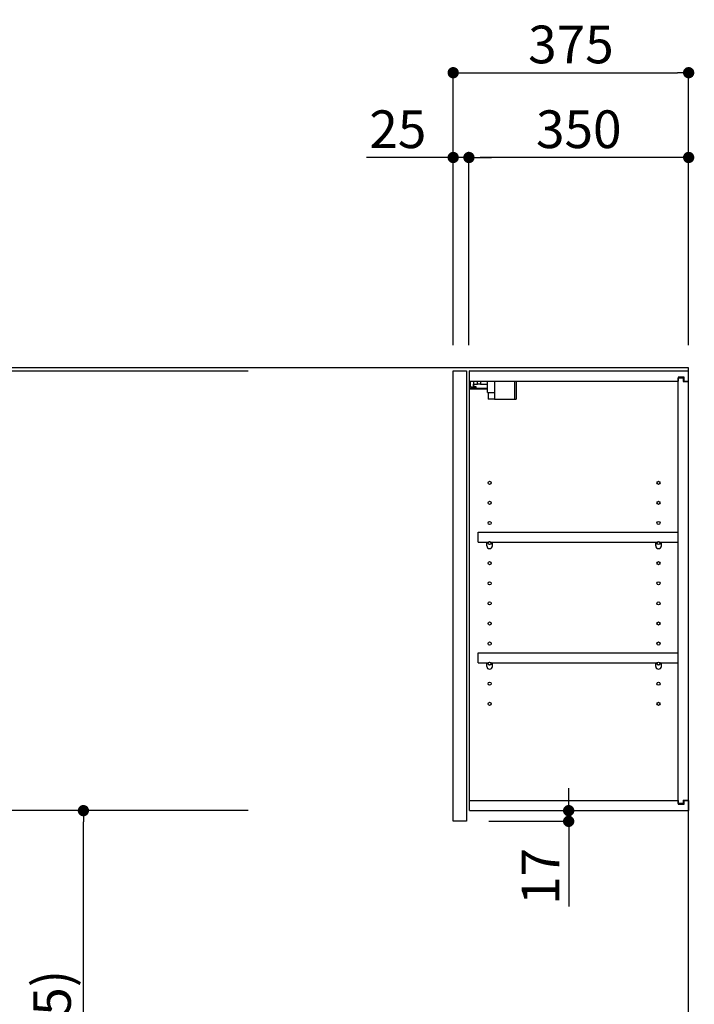
# Model space of a CAD drawing. Units: inches. Extents: x 0 to 26473, y -25 to 8845.
# Drawn here: x 5389 to 6463, y 3450 to 5017 of the extents above; entities that cross this region are included whole.
import ezdxf

# ---------------------------------------------------------------- set-up
doc = ezdxf.new("R2010")
doc.units = ezdxf.units.IN
doc.header["$MEASUREMENT"] = 0
doc.layers.get('DEFPOINTS').update_dxf_attribs({"color": 146})
for name, color, linetype in [('111-壁仕上', 3, 'Continuous'), ('122-扉', 6, 'Continuous'), ('130-穴加工', 9, 'Continuous'), ('141-パーツ', 31, 'Continuous'), ('166-寸法B', 11, 'Continuous')]:
    doc.layers.add(name, color=color, linetype=linetype)
doc.styles.add('KH001', font='txt')
doc.dimstyles.new('KH1xx030', dxfattribs={"dimscale": 30, "dimtxt": 2, "dimasz": 0.6, "dimexe": 0.3, "dimexo": 1.2, "dimgap": 0.5, "dimtad": 3, "dimdec": 1, "dimdsep": 46, "dimlunit": 6, "dimtxsty": 'KH001', "dimblk": 'DOT', "dimcen": 1, "dimdle": 1, "dimclrd": 256, "dimclre": 256, "dimclrt": 256, "dimadec": 0, "dimazin": 0, "dimtfac": 1, "dimtdec": 1, "dimtix": 1, "dimtmove": 2, "dimatfit": 3, "dimldrblk": 'CLOSEDBLANK', "dimfxl": 1, "dimtolj": 1, "dimtzin": 0, "dimlwd": -1, "dimlwe": -1, "dimarcsym": 0})

# ---------------------------------------------------------------- blocks, each defined once
blk = doc.blocks.new('_Dot')
at = {"color": 0, "linetype": 'ByBlock', "lineweight": -2}
blk.add_line((-0.5, 0), (-1, 0), dxfattribs=at)
at = {"color": 0, "linetype": 'ByBlock', "const_width": 0.5}
blk.add_lwpolyline([(-0.25, 0, 1), (0.25, 0, 1)], format="xyb", close=True, dxfattribs=at)
blk = doc.blocks.new('*D718')
at = {"layer": '166-寸法B'}
for p, q in [((5752.6, 4463), (5211.1, 4463)), ((5220.1, 2081), (5220.1, 4445)), ((5768.6, 2063), (5211.1, 2063))]:
    blk.add_line(p, q, dxfattribs=at)
at = {"layer": 'DEFPOINTS', "color": 0}
for p in [(5220.1, 4463), (5788.6, 4463), (5804.6, 2063)]:
    blk.add_point(p, dxfattribs=at)
at = {"layer": '166-寸法B', "linetype": 'ByBlock', "xscale": 18, "yscale": 18, "zscale": 18}
for p, rotation in [((5220.1, 4463), 90), ((5220.1, 2063), 270)]:
    blk.add_blockref('_Dot', p, dxfattribs=dict(at, rotation=rotation))
at = {"layer": '166-寸法B', "insert": (5171.3, 3263), "char_height": 60, "attachment_point": 5, "rotation": 90, "style": 'KH001'}
blk.add_mtext('\\A1;2,400', dxfattribs=at)
blk = doc.blocks.new('_ClosedBlank')
at = {"color": 0, "linetype": 'ByBlock', "lineweight": -2}
for p, q in [((-1, 0.167), (0, 0)), ((-1, 0.167), (-1, -0.167)), ((0, 0), (-1, -0.167))]:
    blk.add_line(p, q, dxfattribs=at)
blk = doc.blocks.new('*D760')
at = {"layer": '166-寸法B'}
for p, q in [((6079.1, 4499), (6079.1, 4942)), ((6454.1, 4499), (6454.1, 4942)), ((6097.1, 4933), (6436.1, 4933))]:
    blk.add_line(p, q, dxfattribs=at)
at = {"layer": 'DEFPOINTS', "color": 0}
for p in [(6454.1, 4933), (6079.1, 4463), (6454.1, 4463)]:
    blk.add_point(p, dxfattribs=at)
at = {"layer": '166-寸法B', "linetype": 'ByBlock', "xscale": 18, "yscale": 18, "zscale": 18, "rotation": 180}
blk.add_blockref('_Dot', (6079.1, 4933), dxfattribs=at)
at = {"layer": '166-寸法B', "linetype": 'ByBlock', "xscale": 18, "yscale": 18, "zscale": 18}
blk.add_blockref('_Dot', (6454.1, 4933), dxfattribs=at)
at = {"layer": '166-寸法B', "insert": (6266.6, 4978), "char_height": 60, "attachment_point": 5, "style": 'KH001'}
blk.add_mtext('\\A1;375', dxfattribs=at)
blk = doc.blocks.new('*D761')
at = {"layer": '166-寸法B', "linetype": 'ByBlock'}
for p, q in [((6104.1, 4499), (6104.1, 4807)), ((6436.1, 4798), (6122.1, 4798)), ((6454.1, 4499), (6454.1, 4807))]:
    blk.add_line(p, q, dxfattribs=at)
at = {"layer": 'DEFPOINTS', "color": 0}
for p in [(6104.1, 4798), (6104.1, 4463), (6454.1, 4463)]:
    blk.add_point(p, dxfattribs=at)
at = {"layer": '166-寸法B', "linetype": 'ByBlock', "xscale": 18, "yscale": 18, "zscale": 18, "rotation": 180}
blk.add_blockref('_Dot', (6104.1, 4798), dxfattribs=at)
at = {"layer": '166-寸法B', "linetype": 'ByBlock', "xscale": 18, "yscale": 18, "zscale": 18}
blk.add_blockref('_Dot', (6454.1, 4798), dxfattribs=at)
at = {"layer": '166-寸法B', "insert": (6279.1, 4843), "char_height": 60, "attachment_point": 5, "style": 'KH001'}
blk.add_mtext('\\A1;350', dxfattribs=at)
blk = doc.blocks.new('*D762')
at = {"layer": '166-寸法B', "linetype": 'ByBlock'}
for p, q in [((6079.1, 4798), (5941, 4798)), ((6079.1, 4499), (6079.1, 4807)), ((6104.1, 4798), (6079.1, 4798)), ((6104.1, 4499), (6104.1, 4807)), ((6122.1, 4798), (6140.1, 4798))]:
    blk.add_line(p, q, dxfattribs=at)
at = {"layer": 'DEFPOINTS', "color": 0}
for p in [(6079.1, 4798), (6079.1, 4463), (6104.1, 4463)]:
    blk.add_point(p, dxfattribs=at)
at = {"layer": '166-寸法B', "linetype": 'ByBlock', "xscale": 18, "yscale": 18, "zscale": 18}
blk.add_blockref('_Dot', (6079.1, 4798), dxfattribs=at)
at = {"layer": '166-寸法B', "linetype": 'ByBlock', "xscale": 18, "yscale": 18, "zscale": 18, "rotation": 180}
blk.add_blockref('_Dot', (6104.1, 4798), dxfattribs=at)
at = {"layer": '166-寸法B', "insert": (5990.9, 4843), "char_height": 60, "attachment_point": 5, "style": 'KH001'}
blk.add_mtext('\\A1;25', dxfattribs=at)
blk = doc.blocks.new('*D763')
at = {"layer": '166-寸法B'}
for p, q in [((5752.6, 3758), (5481.1, 3758)), ((5490.1, 2941), (5490.1, 3740)), ((5768.1, 2923), (5481.1, 2923))]:
    blk.add_line(p, q, dxfattribs=at)
at = {"layer": 'DEFPOINTS', "color": 0}
for p in [(5490.1, 3758), (5788.6, 3758), (5804.1, 2923)]:
    blk.add_point(p, dxfattribs=at)
at = {"layer": '166-寸法B', "linetype": 'ByBlock', "xscale": 18, "yscale": 18, "zscale": 18}
for p, rotation in [((5490.1, 3758), 90), ((5490.1, 2923), 270)]:
    blk.add_blockref('_Dot', p, dxfattribs=dict(at, rotation=rotation))
at = {"layer": '166-寸法B', "insert": (5440.1, 3340.5), "char_height": 60, "attachment_point": 5, "rotation": 90, "style": 'KH001'}
blk.add_mtext('\\A1;835(785)', dxfattribs=at)
blk = doc.blocks.new('*D764')
at = {"layer": '166-寸法B'}
for p, q in [((5752.6, 4458), (5346.1, 4458)), ((5355.1, 3776), (5355.1, 4440)), ((5752.6, 3758), (5346.1, 3758))]:
    blk.add_line(p, q, dxfattribs=at)
at = {"layer": 'DEFPOINTS', "color": 0}
for p in [(5355.1, 4458), (5788.6, 4458), (5788.6, 3758)]:
    blk.add_point(p, dxfattribs=at)
at = {"layer": '166-寸法B', "linetype": 'ByBlock', "xscale": 18, "yscale": 18, "zscale": 18}
for p, rotation in [((5355.1, 4458), 90), ((5355.1, 3758), 270)]:
    blk.add_blockref('_Dot', p, dxfattribs=dict(at, rotation=rotation))
at = {"layer": '166-寸法B', "insert": (5310.1, 4108), "char_height": 60, "attachment_point": 5, "rotation": 90, "style": 'KH001'}
blk.add_mtext('\\A1;700', dxfattribs=at)
blk = doc.blocks.new('*D765')
at = {"layer": '166-寸法B'}
for p, q in [((5355.1, 4463), (5355.1, 4915.9)), ((5752.6, 4463), (5346.1, 4463)), ((5752.6, 4458), (5346.1, 4458)), ((5355.1, 4458), (5355.1, 4463)), ((5355.1, 4440), (5355.1, 4422))]:
    blk.add_line(p, q, dxfattribs=at)
at = {"layer": 'DEFPOINTS', "color": 0}
for p in [(5355.1, 4463), (5788.6, 4463), (5788.6, 4458)]:
    blk.add_point(p, dxfattribs=at)
at = {"layer": '166-寸法B', "linetype": 'ByBlock', "xscale": 18, "yscale": 18, "zscale": 18}
for p, rotation in [((5355.1, 4463), 270), ((5355.1, 4458), 90)]:
    blk.add_blockref('_Dot', p, dxfattribs=dict(at, rotation=rotation))
at = {"layer": '166-寸法B', "insert": (5305.1, 4711.5), "char_height": 60, "attachment_point": 5, "rotation": 90, "style": 'KH001'}
blk.add_mtext('\\A1;5〈ｸﾘｱﾗﾝｽ〉', dxfattribs=at)
blk = doc.blocks.new('*D766')
at = {"layer": '166-寸法B'}
for p, q in [((6263, 3776), (6263, 3794)), ((6141.1, 3758), (6272, 3758)), ((6263, 3741), (6263, 3758)), ((6136.1, 3741), (6272, 3741)), ((6263, 3741), (6263, 3605.6))]:
    blk.add_line(p, q, dxfattribs=at)
at = {"layer": 'DEFPOINTS', "color": 0}
for p in [(6105.1, 3758), (6263, 3758), (6100.1, 3741)]:
    blk.add_point(p, dxfattribs=at)
at = {"layer": '166-寸法B', "linetype": 'ByBlock', "xscale": 18, "yscale": 18, "zscale": 18}
for p, rotation in [((6263, 3758), 270), ((6263, 3741), 90)]:
    blk.add_blockref('_Dot', p, dxfattribs=dict(at, rotation=rotation))
at = {"layer": '166-寸法B', "insert": (6218, 3653.2), "char_height": 60, "attachment_point": 5, "rotation": 90, "style": 'KH001'}
blk.add_mtext('\\A1;17', dxfattribs=at)
blk = doc.blocks.new('*D767')
at = {"layer": '166-寸法B'}
for p, q in [((5752.6, 3758), (5346.1, 3758)), ((5355.1, 2081), (5355.1, 3740)), ((5768.6, 2063), (5346.1, 2063))]:
    blk.add_line(p, q, dxfattribs=at)
at = {"layer": 'DEFPOINTS', "color": 0}
for p in [(5355.1, 3758), (5788.6, 3758), (5804.6, 2063)]:
    blk.add_point(p, dxfattribs=at)
at = {"layer": '166-寸法B', "linetype": 'ByBlock', "xscale": 18, "yscale": 18, "zscale": 18}
for p, rotation in [((5355.1, 3758), 90), ((5355.1, 2063), 270)]:
    blk.add_blockref('_Dot', p, dxfattribs=dict(at, rotation=rotation))
at = {"layer": '166-寸法B', "insert": (5306.3, 2910.5), "char_height": 60, "attachment_point": 5, "rotation": 90, "style": 'KH001'}
blk.add_mtext('\\A1;1,695', dxfattribs=at)
blk = doc.blocks.new('ｳｫｰﾙｷｬﾋﾞH700_D')
at = {"layer": '122-扉', "color": 253}
for p, q in [((-375, 0), (-354, 0)), ((-375, -717), (-375, 0)), ((-354, 0), (-354, -717)), ((-349, -16), (-349, 0)), ((-348.5, 0), (-349, 0)), ((-348.5, 0), (0, 0)), ((0, -16), (0, 0)), ((-7.4, -10), (-16.5, -10)), ((-16.5, -10), (-16.5, -16)), ((-8.5, -11.5), (-16.5, -11.5)), ((-16.5, -688.5), (-16.5, -11.5)), ((-8.5, -11.5), (-8.5, -16.5)), ((-7.4, -16), (-7.4, -10)), ((-349, -684), (-349, -16)), ((-349, -16), (-16.5, -16)), ((-8.5, -16.5), (-0.5, -16.5)), ((-7.4, -16), (0, -16)), ((-0.5, -683.5), (-0.5, -16.5)), ((-335.5, -272.8), (-335.5, -256.8)), ((-335.5, -256.8), (-17, -256.8)), ((-17, -256.8), (-17, -272.8)), ((-335.5, -272.8), (-321.5, -272.8)), ((-312.5, -272.8), (-52.5, -272.8)), ((-43.5, -272.8), (-17, -272.8)), ((-335.5, -464.8), (-335.5, -448.8)), ((-335.5, -448.8), (-17, -448.8)), ((-17, -448.8), (-17, -464.8)), ((-335.5, -464.8), (-321.5, -464.8)), ((-312.5, -464.8), (-52.5, -464.8)), ((-43.5, -464.8), (-17, -464.8)), ((-349, -700), (-349, -684)), ((-349, -684), (-16.5, -684)), ((-16.5, -684), (-16.5, -690)), ((-8.5, -688.5), (-16.5, -688.5)), ((-8.5, -683.5), (-8.5, -688.5)), ((-8.5, -683.5), (-0.5, -683.5)), ((-7.4, -690), (-7.4, -684)), ((-7.4, -684), (0, -684)), ((0, -684), (0, -700)), ((-349, -700), (0, -700)), ((-16.5, -690), (-7.4, -690)), ((-354, -717), (-375, -717))]:
    blk.add_line(p, q, dxfattribs=at)
at = {"layer": '130-穴加工', "linetype": 'Continuous'}
for centre in [(-317, -178), (-48, -178), (-317, -210), (-48, -210), (-317, -242), (-48, -242), (-317, -274), (-48, -274), (-317, -306), (-48, -306), (-317, -338), (-48, -338), (-317, -370), (-48, -370), (-317, -402), (-48, -402), (-317, -434), (-48, -434), (-317, -466), (-48, -466), (-317, -498), (-48, -498), (-317, -530), (-48, -530)]:
    blk.add_circle(centre, 2.5, dxfattribs=at)
at = {"layer": '141-パーツ'}
for p, q in [((-320.5, -28), (-348.5, -28)), ((-320.5, -29), (-348.5, -29)), ((-347.5, -25.5), (-347.5, -16)), ((-342.5, -25.5), (-347.5, -25.5)), ((-342.5, -16), (-342.5, -21)), ((-342.5, -21), (-336.5, -21)), ((-342.5, -23.5), (-342.5, -21)), ((-342.5, -23.5), (-342.5, -25.5)), ((-338, -25.5), (-342.5, -23.5)), ((-342.5, -25.5), (-338, -25.5)), ((-336.5, -21), (-336.5, -16)), ((-331.5, -21), (-336.5, -21)), ((-331.5, -16), (-331.5, -21)), ((-331.5, -21), (-320.5, -21)), ((-320.5, -34.5), (-320.5, -16)), ((-308.5, -34.5), (-308.5, -16)), ((-277.5, -16), (-277.5, -45)), ((-274.5, -16), (-274.5, -45)), ((-320.5, -34.5), (-308.5, -34.5)), ((-319.5, -34.5), (-319.5, -45)), ((-309.5, -45), (-319.5, -45)), ((-309.5, -34.5), (-309.5, -45)), ((-309.5, -45), (-277.5, -45)), ((-277.5, -45), (-274.5, -45))]:
    blk.add_line(p, q, dxfattribs=at)
at = {"layer": '141-パーツ', "linetype": 'Continuous'}
for p, q in [((-321.5, -278.3), (-321.5, -272.8)), ((-321.5, -272.8), (-318.9, -272.8)), ((-315.1, -272.8), (-312.5, -272.8)), ((-312.5, -278.3), (-312.5, -272.8)), ((-52.5, -278.3), (-52.5, -272.8)), ((-52.5, -272.8), (-49.9, -272.8)), ((-46.1, -272.8), (-43.5, -272.8)), ((-43.5, -278.3), (-43.5, -272.8)), ((-321.5, -470.3), (-321.5, -464.8)), ((-321.5, -464.8), (-318.9, -464.8)), ((-315.1, -464.8), (-312.5, -464.8)), ((-312.5, -470.3), (-312.5, -464.8)), ((-52.5, -470.3), (-52.5, -464.8)), ((-52.5, -464.8), (-49.9, -464.8)), ((-46.1, -464.8), (-43.5, -464.8)), ((-43.5, -470.3), (-43.5, -464.8))]:
    blk.add_line(p, q, dxfattribs=at)
for centre in [(-317, -274), (-48, -274), (-317, -466), (-48, -466)]:
    blk.add_circle(centre, 2.25, dxfattribs=at)
for centre, start, end in [((-317, -278.3), 180, 270), ((-317, -278.3), 270, 0), ((-48, -278.3), 180, 270), ((-48, -278.3), 270, 0), ((-317, -470.3), 180, 270), ((-317, -470.3), 270, 0), ((-48, -470.3), 180, 270), ((-48, -470.3), 270, 0)]:
    blk.add_arc(centre, 4.5, start, end, dxfattribs=at)

msp = doc.modelspace()

# ---------------------------------------------------------------- linework, layer by layer
at = {"layer": '111-壁仕上', "ltscale": 2}
msp.add_lwpolyline([(5630.17, 2063.05), (6454.12, 2063.05), (6454.12, 4463.05), (5630.17, 4463.05)], dxfattribs=at)

# ---------------------------------------------------------------- block references
at = {"layer": '166-寸法B'}
msp.add_blockref('ｳｫｰﾙｷｬﾋﾞH700_D', (6454.12, 4458.05), dxfattribs=at)

# ---------------------------------------------------------------- dimensions: what is measured, and where the dimension line sits
dim = msp.add_linear_dim(base=(6454.12, 4933.05), p1=(6079.12, 4463.05), p2=(6454.12, 4463.05), dimstyle='KH1xx030', dxfattribs=at)
dim.commit()
dim.dimension.update_dxf_attribs({"geometry": '*D760', "text_midpoint": (6266.62, 4978.05)})
dim = msp.add_linear_dim(base=(5355.09, 4463.05), p1=(5788.64, 4458.05), p2=(5788.64, 4463.05), angle=90, text='<>〈ｸﾘｱﾗﾝｽ〉', dimstyle='KH1xx030', override={"dimtmove": 1}, dxfattribs=at)
dim.commit()
dim.dimension.update_dxf_attribs({"geometry": '*D765', "text_midpoint": (5332.49, 4711.49), "dimtype": 160})
dim = msp.add_linear_dim(base=(6079.12, 4798.05), p1=(6104.12, 4463.05), p2=(6079.12, 4463.05), dimstyle='KH1xx030', override={"dimtmove": 1, "dimfxl": 0.5, "dimarcsym": 1}, dxfattribs=at)
dim.commit()
dim.dimension.update_dxf_attribs({"geometry": '*D762', "text_midpoint": (5990.91, 4797.73), "dimtype": 160})
dim = msp.add_linear_dim(base=(6104.12, 4798.05), p1=(6454.12, 4463.05), p2=(6104.12, 4463.05), dimstyle='KH1xx030', override={"dimfxl": 0.5, "dimarcsym": 1}, dxfattribs=at)
dim.commit()
dim.dimension.update_dxf_attribs({"geometry": '*D761', "text_midpoint": (6279.12, 4843.05)})
for base, p2, picture, middle in [((5220.09, 4463.05), (5788.64, 4463.05), '*D718', (5171.28, 3263.05)), ((5355.09, 3758.05), (5788.64, 3758.05), '*D767', (5306.28, 2910.55))]:
    dim = msp.add_linear_dim(base=base, p1=(5804.64, 2063.05), p2=p2, angle=90, dimstyle='KH1xx030', dxfattribs=at)
    dim.commit()
    dim.dimension.update_dxf_attribs({"geometry": picture, "text_midpoint": middle})
for base, p1, p2, override, picture, middle in [((5355.09, 4458.05), (5788.64, 3758.05), (5788.64, 4458.05), {"dimpost": ''}, '*D764', (5310.09, 4108.05)), ((5490.09, 3758.05), (5804.12, 2923.05), (5788.64, 3758.05), {"dimpost": '(785)'}, '*D763', (5440.06, 3340.55))]:
    dim = msp.add_linear_dim(base=base, p1=p1, p2=p2, angle=90, dimstyle='KH1xx030', override=override, dxfattribs=at)
    dim.commit()
    dim.dimension.update_dxf_attribs({"geometry": picture, "text_midpoint": middle})
dim = msp.add_linear_dim(base=(6263.03, 3758.05), p1=(6100.12, 3741.05), p2=(6105.12, 3758.05), angle=90, dimstyle='KH1xx030', override={"dimtmove": 1}, dxfattribs=at)
dim.commit()
dim.dimension.update_dxf_attribs({"geometry": '*D766', "text_midpoint": (6218.03, 3653.2), "dimtype": 160})

doc.saveas('drawing.dxf')
